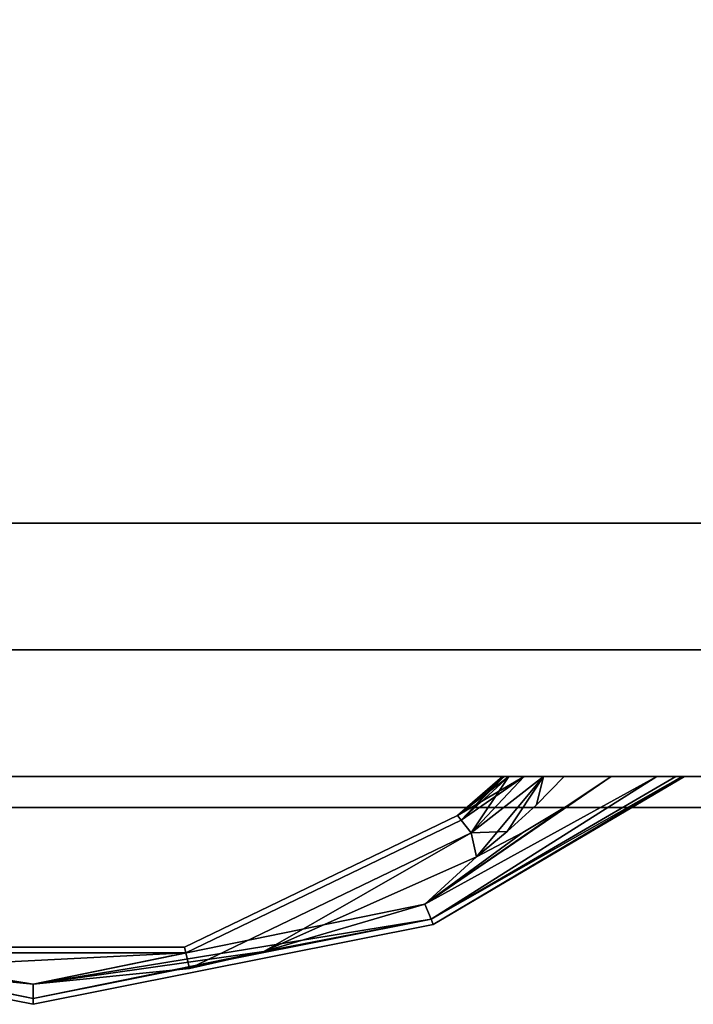
# Model space of a CAD drawing. Extents: x -121 to 107, y 21 to 93.
# Drawn here: x 19 to 23, y 68 to 73 of the extents above; entities that cross this region are included whole.
import ezdxf

# ---------------------------------------------------------------- set-up
doc = ezdxf.new("R2010")
doc.units = 0
doc.header["$LTSCALE"] = 96
doc.header["$MEASUREMENT"] = 0
for name, color, linetype in [('AFUFR-3-TPLM-TH', 7, 'Continuous'), ('AFUPD-3-DWLM-SV', 7, 'Continuous'), ('AFUPD-3-KPLM-SV', 7, 'Continuous'), ('AFUPD-3-PLPT-FXBK', 7, 'Continuous'), ('AFUPD-3-SHBK-FXBK', 7, 'Continuous'), ('MAIN_FURN', 7, 'Continuous')]:
    doc.layers.add(name, color=color, linetype=linetype)

# ---------------------------------------------------------------- blocks, each defined once
blk = doc.blocks.new('MO161928NTBBF')
at = {"layer": 'AFUPD-3-DWLM-SV', "color": 42, "linetype": 'Continuous'}
for points, invisible_edges in [([(1, 0.625, 16), (16.25, 0.625, 4), (16.25, 0.625, 16)], 1), ([(1, 0.625, 4), (16.25, 0.625, 4), (1, 0.625, 16)], 2), ([(16.25, 0.625, 4), (1, 0, 4), (16.25, 0, 4)], 1), ([(1, 0.625, 4), (1, 0, 4), (16.25, 0.625, 4)], 2), ([(16.25, 0, 16), (1, 0.625, 16), (16.25, 0.625, 16)], 1), ([(1, 0, 16), (1, 0.625, 16), (16.25, 0, 16)], 2), ([(1, 0.625, 28), (16.25, 0.625, 22), (16.25, 0.625, 28)], 1), ([(1, 0.625, 22), (16.25, 0.625, 22), (1, 0.625, 28)], 2), ([(16.25, 0.625, 22), (1, 0, 22), (16.25, 0, 22)], 1), ([(1, 0.625, 22), (1, 0, 22), (16.25, 0.625, 22)], 2), ([(16.25, 0, 28), (1, 0.625, 28), (16.25, 0.625, 28)], 1), ([(1, 0, 28), (1, 0.625, 28), (16.25, 0, 28)], 2), ([(1, 0.625, 22), (16.25, 0.625, 16), (16.25, 0.625, 22)], 1), ([(1, 0.625, 16), (16.25, 0.625, 16), (1, 0.625, 22)], 2), ([(16.25, 0.625, 16), (1, 0, 16), (16.25, 0, 16)], 1), ([(1, 0.625, 16), (1, 0, 16), (16.25, 0.625, 16)], 2), ([(16.25, 0, 22), (1, 0.625, 22), (16.25, 0.625, 22)], 1), ([(1, 0, 22), (1, 0.625, 22), (16.25, 0, 22)], 2), ([(1, 0, 4), (16.25, 0, 16), (16.25, 0, 4)], 1), ([(1, 0, 16), (16.25, 0, 16), (1, 0, 4)], 2), ([(1, 0, 22), (16.25, 0, 28), (16.25, 0, 22)], 1), ([(1, 0, 28), (16.25, 0, 28), (1, 0, 22)], 2), ([(1, 0, 16), (16.25, 0, 22), (16.25, 0, 16)], 1), ([(1, 0, 22), (16.25, 0, 22), (1, 0, 16)], 2)]:
    blk.add_3dface(points, dxfattribs=dict(at, invisible_edges=invisible_edges))
at = {"layer": 'AFUPD-3-KPLM-SV', "color": 42, "linetype": 'Continuous'}
for points, invisible_edges in [([(1.625, 1.25, 4), (15.625, 1.25), (15.625, 1.25, 4)], 1), ([(1.625, 1.25), (15.625, 1.25), (1.625, 1.25, 4)], 2), ([(15.625, 1.25), (1.625, 0.625), (15.625, 0.625)], 1), ([(1.625, 1.25), (1.625, 0.625), (15.625, 1.25)], 2), ([(15.625, 0.625, 4), (1.625, 1.25, 4), (15.625, 1.25, 4)], 1), ([(1.625, 0.625, 4), (1.625, 1.25, 4), (15.625, 0.625, 4)], 2), ([(1.625, 0.625), (15.625, 0.625, 4), (15.625, 0.625)], 1), ([(1.625, 0.625, 4), (15.625, 0.625, 4), (1.625, 0.625)], 2)]:
    blk.add_3dface(points, dxfattribs=dict(at, invisible_edges=invisible_edges))
at = {"layer": 'AFUPD-3-PLPT-FXBK', "color": 30, "linetype": 'Continuous'}
for points in [[(11.4816, 0, 26.0325), (11.2665, -0.1437, 26.0325), (10.5607, -0.6312, 26.0616)], [(11.7072, 0, 26.0786), (11.4816, 0, 26.0325), (10.5607, -0.6312, 26.0616)], [(10.5912, -0.7048, 26.1412), (11.7072, 0, 26.0786), (10.5607, -0.6312, 26.0616)], [(10.5607, -0.6312, 26.4384), (11.7072, 0, 26.4214), (10.5912, -0.7048, 26.3588)], [(11.4816, 0, 26.4675), (11.7072, 0, 26.4214), (10.5607, -0.6312, 26.4384)], [(11.2665, -0.1437, 26.4675), (11.4816, 0, 26.4675), (10.5607, -0.6312, 26.4384)], [(11.4816, 0, 20.0325), (11.2665, -0.1437, 20.0325), (10.5607, -0.6312, 20.0616)], [(11.7072, 0, 20.0786), (11.4816, 0, 20.0325), (10.5607, -0.6312, 20.0616)], [(10.5912, -0.7048, 20.1413), (11.7072, 0, 20.0786), (10.5607, -0.6312, 20.0616)], [(10.5607, -0.6312, 20.4384), (11.7072, 0, 20.4214), (10.5912, -0.7048, 20.3587)], [(11.4816, 0, 20.4675), (11.7072, 0, 20.4214), (10.5607, -0.6312, 20.4384)], [(11.2665, -0.1437, 20.4675), (11.4816, 0, 20.4675), (10.5607, -0.6312, 20.4384)], [(11.4816, 0, 14.0325), (11.2665, -0.1437, 14.0325), (10.5607, -0.6312, 14.0616)], [(11.7072, 0, 14.0786), (11.4816, 0, 14.0325), (10.5607, -0.6312, 14.0616)], [(10.5912, -0.7048, 14.1412), (11.7072, 0, 14.0786), (10.5607, -0.6312, 14.0616)], [(10.5607, -0.6312, 14.4384), (11.7072, 0, 14.4214), (10.5912, -0.7048, 14.3588)], [(11.4816, 0, 14.4675), (11.7072, 0, 14.4214), (10.5607, -0.6312, 14.4384)], [(11.2665, -0.1437, 14.4675), (11.4816, 0, 14.4675), (10.5607, -0.6312, 14.4384)], [(11.8006, 0, 26.1459), (11.7072, 0, 26.0786), (10.5912, -0.7048, 26.1412)], [(11.8317, 0, 26.1936), (11.8006, 0, 26.1459), (10.5912, -0.7048, 26.1412)], [(10.6024, -0.7317, 26.25), (11.8317, 0, 26.1936), (10.5912, -0.7048, 26.1412)], [(10.5912, -0.7048, 26.3588), (11.8317, 0, 26.3064), (10.6024, -0.7317, 26.25)], [(11.8006, 0, 26.3541), (11.8317, 0, 26.3064), (10.5912, -0.7048, 26.3588)], [(11.7072, 0, 26.4214), (11.8006, 0, 26.3541), (10.5912, -0.7048, 26.3588)], [(11.8006, 0, 20.1459), (11.7072, 0, 20.0786), (10.5912, -0.7048, 20.1413)], [(11.8317, 0, 20.1936), (11.8006, 0, 20.1459), (10.5912, -0.7048, 20.1413)], [(10.6024, -0.7317, 20.25), (11.8317, 0, 20.1936), (10.5912, -0.7048, 20.1413)], [(10.5912, -0.7048, 20.3587), (11.8317, 0, 20.3064), (10.6024, -0.7317, 20.25)], [(11.8006, 0, 20.3541), (11.8317, 0, 20.3064), (10.5912, -0.7048, 20.3587)], [(11.7072, 0, 20.4214), (11.8006, 0, 20.3541), (10.5912, -0.7048, 20.3587)], [(11.8006, 0, 14.1459), (11.7072, 0, 14.0786), (10.5912, -0.7048, 14.1412)], [(11.8317, 0, 14.1936), (11.8006, 0, 14.1459), (10.5912, -0.7048, 14.1412)], [(10.6024, -0.7317, 14.25), (11.8317, 0, 14.1936), (10.5912, -0.7048, 14.1412)], [(10.5912, -0.7048, 14.3588), (11.8317, 0, 14.3064), (10.6024, -0.7317, 14.25)], [(11.8006, 0, 14.3541), (11.8317, 0, 14.3064), (10.5912, -0.7048, 14.3588)], [(11.7072, 0, 14.4214), (11.8006, 0, 14.3541), (10.5912, -0.7048, 14.3588)], [(11.8438, 0, 26.25), (11.8317, 0, 26.1936), (10.6024, -0.7317, 26.25)], [(11.8317, 0, 26.3064), (11.8438, 0, 26.25), (10.6024, -0.7317, 26.25)], [(11.8438, 0, 20.25), (11.8317, 0, 20.1936), (10.6024, -0.7317, 20.25)], [(11.8317, 0, 20.3064), (11.8438, 0, 20.25), (10.6024, -0.7317, 20.25)], [(11.8438, 0, 14.25), (11.8317, 0, 14.1936), (10.6024, -0.7317, 14.25)], [(11.8317, 0, 14.3064), (11.8438, 0, 14.25), (10.6024, -0.7317, 14.25)], [(11.0517, 0, 26.0857), (10.7223, -0.193, 26.25), (10.7405, -0.2158, 26.1412)], [(10.7223, -0.193, 26.25), (10.9438, 0, 26.25), (10.7405, -0.2158, 26.3588)], [(10.9527, 0, 26.1993), (10.9438, 0, 26.25), (10.7223, -0.193, 26.25)], [(10.9759, 0, 26.1545), (10.9527, 0, 26.1993), (10.7223, -0.193, 26.25)], [(10.7223, -0.193, 26.25), (11.0517, 0, 26.0857), (10.9759, 0, 26.1545)], [(11.0517, 0, 20.0857), (10.7223, -0.193, 20.25), (10.7405, -0.2158, 20.1413)], [(10.7223, -0.193, 20.25), (10.9438, 0, 20.25), (10.7405, -0.2158, 20.3587)], [(10.9527, 0, 20.1993), (10.9438, 0, 20.25), (10.7223, -0.193, 20.25)], [(10.9759, 0, 20.1545), (10.9527, 0, 20.1993), (10.7223, -0.193, 20.25)], [(10.7223, -0.193, 20.25), (11.0517, 0, 20.0857), (10.9759, 0, 20.1545)], [(11.0517, 0, 14.0857), (10.7223, -0.193, 14.25), (10.7405, -0.2158, 14.1412)], [(10.7223, -0.193, 14.25), (10.9438, 0, 14.25), (10.7405, -0.2158, 14.3588)], [(10.9527, 0, 14.1993), (10.9438, 0, 14.25), (10.7223, -0.193, 14.25)], [(10.9759, 0, 14.1545), (10.9527, 0, 14.1993), (10.7223, -0.193, 14.25)], [(10.7223, -0.193, 14.25), (11.0517, 0, 14.0857), (10.9759, 0, 14.1545)], [(10.7901, -0.278, 26.0616), (11.0517, 0, 26.0857), (10.7405, -0.2158, 26.1412)], [(10.7405, -0.2158, 26.3588), (10.9759, 0, 26.3455), (10.7901, -0.278, 26.4384)], [(10.9527, 0, 26.3007), (10.9759, 0, 26.3455), (10.7405, -0.2158, 26.3588)], [(10.9438, 0, 26.25), (10.9527, 0, 26.3007), (10.7405, -0.2158, 26.3588)], [(10.7901, -0.278, 20.0616), (11.0517, 0, 20.0857), (10.7405, -0.2158, 20.1413)], [(10.7405, -0.2158, 20.3587), (10.9759, 0, 20.3455), (10.7901, -0.278, 20.4384)], [(10.9527, 0, 20.3007), (10.9759, 0, 20.3455), (10.7405, -0.2158, 20.3587)], [(10.9438, 0, 20.25), (10.9527, 0, 20.3007), (10.7405, -0.2158, 20.3587)], [(10.7901, -0.278, 14.0616), (11.0517, 0, 14.0857), (10.7405, -0.2158, 14.1412)], [(10.7405, -0.2158, 14.3588), (10.9759, 0, 14.3455), (10.7901, -0.278, 14.4384)], [(10.9527, 0, 14.3007), (10.9759, 0, 14.3455), (10.7405, -0.2158, 14.3588)], [(10.9438, 0, 14.25), (10.9527, 0, 14.3007), (10.7405, -0.2158, 14.3588)], [(11.1464, 0, 26.0459), (10.7901, -0.278, 26.0616), (10.8153, -0.3965, 26.0325)], [(11.1464, 0, 26.0459), (11.0517, 0, 26.0857), (10.7901, -0.278, 26.0616)], [(11.1464, 0, 26.4541), (10.9672, -0.2723, 26.4675), (10.7901, -0.278, 26.4384)], [(10.7901, -0.278, 26.4384), (11.0517, 0, 26.4143), (11.1464, 0, 26.4541)], [(10.9759, 0, 26.3455), (11.0517, 0, 26.4143), (10.7901, -0.278, 26.4384)], [(11.1464, 0, 20.0459), (10.7901, -0.278, 20.0616), (10.8153, -0.3965, 20.0325)], [(11.1464, 0, 20.0459), (11.0517, 0, 20.0857), (10.7901, -0.278, 20.0616)], [(11.1464, 0, 20.4541), (10.9672, -0.2723, 20.4675), (10.7901, -0.278, 20.4384)], [(10.7901, -0.278, 20.4384), (11.0517, 0, 20.4143), (11.1464, 0, 20.4541)], [(10.9759, 0, 20.3455), (11.0517, 0, 20.4143), (10.7901, -0.278, 20.4384)], [(11.1464, 0, 14.0459), (10.7901, -0.278, 14.0616), (10.8153, -0.3965, 14.0325)], [(11.1464, 0, 14.0459), (11.0517, 0, 14.0857), (10.7901, -0.278, 14.0616)], [(11.1464, 0, 14.4541), (10.9672, -0.2723, 14.4675), (10.7901, -0.278, 14.4384)], [(10.7901, -0.278, 14.4384), (11.0517, 0, 14.4143), (11.1464, 0, 14.4541)], [(10.9759, 0, 14.3455), (11.0517, 0, 14.4143), (10.7901, -0.278, 14.4384)], [(10.9672, -0.2723, 26.0325), (11.1464, 0, 26.0459), (10.8153, -0.3965, 26.0325)], [(10.9672, -0.2723, 20.0325), (11.1464, 0, 20.0459), (10.8153, -0.3965, 20.0325)], [(10.9672, -0.2723, 14.0325), (11.1464, 0, 14.0459), (10.8153, -0.3965, 14.0325)], [(11.112, -0.14, 26.0325), (11.1464, 0, 26.0459), (10.9672, -0.2723, 26.0325)], [(11.112, -0.14, 26.4675), (10.9672, -0.2723, 26.4675), (11.1464, 0, 26.4541)], [(11.112, -0.14, 20.0325), (11.1464, 0, 20.0459), (10.9672, -0.2723, 20.0325)], [(11.112, -0.14, 20.4675), (10.9672, -0.2723, 20.4675), (11.1464, 0, 20.4541)], [(11.112, -0.14, 14.0325), (11.1464, 0, 14.0459), (10.9672, -0.2723, 14.0325)], [(11.112, -0.14, 14.4675), (10.9672, -0.2723, 14.4675), (11.1464, 0, 14.4541)], [(11.2493, 0, 26.0325), (11.1464, 0, 26.0459), (11.112, -0.14, 26.0325)], [(11.2493, 0, 26.4675), (11.112, -0.14, 26.4675), (11.1464, 0, 26.4541)], [(11.2493, 0, 20.0325), (11.1464, 0, 20.0459), (11.112, -0.14, 20.0325)], [(11.2493, 0, 20.4675), (11.112, -0.14, 20.4675), (11.1464, 0, 20.4541)], [(11.2493, 0, 14.0325), (11.1464, 0, 14.0459), (11.112, -0.14, 14.0325)], [(11.2493, 0, 14.4675), (11.112, -0.14, 14.4675), (11.1464, 0, 14.4541)], [(10.5607, -0.6312, 26.0616), (11.2665, -0.1437, 26.0325), (11.0442, -0.276, 26.0325)], [(10.5607, -0.6312, 26.4384), (11.0442, -0.276, 26.4675), (11.2665, -0.1437, 26.4675)], [(10.5607, -0.6312, 20.0616), (11.2665, -0.1437, 20.0325), (11.0442, -0.276, 20.0325)], [(10.5607, -0.6312, 20.4384), (11.0442, -0.276, 20.4675), (11.2665, -0.1437, 20.4675)], [(10.5607, -0.6312, 14.0616), (11.2665, -0.1437, 14.0325), (11.0442, -0.276, 14.0325)], [(10.5607, -0.6312, 14.4384), (11.0442, -0.276, 14.4675), (11.2665, -0.1437, 14.4675)], [(9.7653, -0.8649, 26.051), (10.7901, -0.278, 26.0616), (9.3977, -0.9485, 26.0616)], [(10.7901, -0.278, 26.4384), (9.7653, -0.8649, 26.449), (9.3977, -0.9485, 26.4384)], [(9.7653, -0.8649, 20.051), (10.7901, -0.278, 20.0616), (9.3977, -0.9485, 20.0616)], [(10.7901, -0.278, 20.4384), (9.7653, -0.8649, 20.449), (9.3977, -0.9485, 20.4384)], [(9.7653, -0.8649, 14.051), (10.7901, -0.278, 14.0616), (9.3977, -0.9485, 14.0616)], [(10.7901, -0.278, 14.4384), (9.7653, -0.8649, 14.449), (9.3977, -0.9485, 14.4384)], [(10.8153, -0.3965, 26.0325), (10.7901, -0.278, 26.0616), (9.7653, -0.8649, 26.051)], [(10.8153, -0.3965, 26.4675), (9.7653, -0.8649, 26.449), (10.7901, -0.278, 26.4384)], [(10.8153, -0.3965, 20.0325), (10.7901, -0.278, 20.0616), (9.7653, -0.8649, 20.051)], [(10.8153, -0.3965, 20.4675), (9.7653, -0.8649, 20.449), (10.7901, -0.278, 20.4384)], [(10.8153, -0.3965, 14.0325), (10.7901, -0.278, 14.0616), (9.7653, -0.8649, 14.051)], [(10.8153, -0.3965, 14.4675), (9.7653, -0.8649, 14.449), (10.7901, -0.278, 14.4384)], [(10.5607, -0.6312, 26.4384), (10.8153, -0.3965, 26.4675), (11.0442, -0.276, 26.4675)], [(11.0442, -0.276, 26.0325), (10.8153, -0.3965, 26.0325), (10.5607, -0.6312, 26.0616)], [(10.5607, -0.6312, 20.4384), (10.8153, -0.3965, 20.4675), (11.0442, -0.276, 20.4675)], [(11.0442, -0.276, 20.0325), (10.8153, -0.3965, 20.0325), (10.5607, -0.6312, 20.0616)], [(10.5607, -0.6312, 14.4384), (10.8153, -0.3965, 14.4675), (11.0442, -0.276, 14.4675)], [(11.0442, -0.276, 14.0325), (10.8153, -0.3965, 14.0325), (10.5607, -0.6312, 14.0616)], [(10.9672, -0.2723, 26.4675), (10.8153, -0.3965, 26.4675), (10.7901, -0.278, 26.4384)], [(10.9672, -0.2723, 20.4675), (10.8153, -0.3965, 20.4675), (10.7901, -0.278, 20.4384)], [(10.9672, -0.2723, 14.4675), (10.8153, -0.3965, 14.4675), (10.7901, -0.278, 14.4384)], [(9.7653, -0.8649, 26.449), (10.8153, -0.3965, 26.4675), (10.5607, -0.6312, 26.4384)], [(10.8153, -0.3965, 26.0325), (9.7653, -0.8649, 26.051), (10.5607, -0.6312, 26.0616)], [(9.7653, -0.8649, 20.449), (10.8153, -0.3965, 20.4675), (10.5607, -0.6312, 20.4384)], [(10.8153, -0.3965, 20.0325), (9.7653, -0.8649, 20.051), (10.5607, -0.6312, 20.0616)], [(9.7653, -0.8649, 14.449), (10.8153, -0.3965, 14.4675), (10.5607, -0.6312, 14.4384)], [(10.8153, -0.3965, 14.0325), (9.7653, -0.8649, 14.051), (10.5607, -0.6312, 14.0616)], [(8.6248, -1.026, 26.4332), (9.7653, -0.8649, 26.449), (10.5607, -0.6312, 26.4384)], [(10.5912, -0.7048, 26.3588), (8.6248, -1.026, 26.4332), (10.5607, -0.6312, 26.4384)], [(8.6248, -1.026, 20.4332), (9.7653, -0.8649, 20.449), (10.5607, -0.6312, 20.4384)], [(10.5912, -0.7048, 20.3587), (8.6248, -1.026, 20.4332), (10.5607, -0.6312, 20.4384)], [(8.6248, -1.026, 14.4332), (9.7653, -0.8649, 14.449), (10.5607, -0.6312, 14.4384)], [(10.5912, -0.7048, 14.3588), (8.6248, -1.026, 14.4332), (10.5607, -0.6312, 14.4384)], [(10.5607, -0.6312, 26.0616), (9.7653, -0.8649, 26.051), (10.5912, -0.7048, 26.1412)], [(10.5607, -0.6312, 20.0616), (9.7653, -0.8649, 20.051), (10.5912, -0.7048, 20.1413)], [(10.5607, -0.6312, 14.0616), (9.7653, -0.8649, 14.051), (10.5912, -0.7048, 14.1412)], [(8.6248, -1.026, 26.4332), (6.6588, -0.7048, 26.3588), (7.4856, -0.8651, 26.4488)], [(8.6248, -1.0959, 26.3588), (6.6588, -0.7048, 26.3588), (8.6248, -1.026, 26.4332)], [(8.6248, -1.026, 26.0668), (7.4856, -0.8651, 26.0512), (6.6588, -0.7048, 26.1412)], [(8.6248, -1.0959, 26.1412), (8.6248, -1.026, 26.0668), (6.6588, -0.7048, 26.1412)], [(8.6248, -1.026, 20.4332), (6.6588, -0.7048, 20.3587), (7.4856, -0.8651, 20.4488)], [(8.6248, -1.0959, 20.3587), (6.6588, -0.7048, 20.3587), (8.6248, -1.026, 20.4332)], [(8.6248, -1.026, 20.0668), (7.4856, -0.8651, 20.0512), (6.6588, -0.7048, 20.1413)], [(8.6248, -1.0959, 20.1413), (8.6248, -1.026, 20.0668), (6.6588, -0.7048, 20.1413)], [(8.6248, -1.026, 14.4332), (6.6588, -0.7048, 14.3588), (7.4856, -0.8651, 14.4488)], [(8.6248, -1.0959, 14.3588), (6.6588, -0.7048, 14.3588), (8.6248, -1.026, 14.4332)], [(8.6248, -1.026, 14.0668), (7.4856, -0.8651, 14.0512), (6.6588, -0.7048, 14.1412)], [(8.6248, -1.0959, 14.1412), (8.6248, -1.026, 14.0668), (6.6588, -0.7048, 14.1412)], [(10.5912, -0.7048, 26.3588), (8.6248, -1.0959, 26.3588), (8.6248, -1.026, 26.4332)], [(9.7653, -0.8649, 26.051), (8.6248, -1.0959, 26.1412), (10.5912, -0.7048, 26.1412)], [(10.5912, -0.7048, 20.3587), (8.6248, -1.0959, 20.3587), (8.6248, -1.026, 20.4332)], [(9.7653, -0.8649, 20.051), (8.6248, -1.0959, 20.1413), (10.5912, -0.7048, 20.1413)], [(10.5912, -0.7048, 14.3588), (8.6248, -1.0959, 14.3588), (8.6248, -1.026, 14.4332)], [(9.7653, -0.8649, 14.051), (8.6248, -1.0959, 14.1412), (10.5912, -0.7048, 14.1412)], [(8.6248, -1.026, 26.0668), (7.8523, -0.9485, 26.0616), (7.4856, -0.8651, 26.0512)], [(7.8523, -0.9485, 26.4384), (8.6248, -1.026, 26.4332), (7.4856, -0.8651, 26.4488)], [(8.6248, -1.026, 20.0668), (7.8523, -0.9485, 20.0616), (7.4856, -0.8651, 20.0512)], [(7.8523, -0.9485, 20.4384), (8.6248, -1.026, 20.4332), (7.4856, -0.8651, 20.4488)], [(8.6248, -1.026, 14.0668), (7.8523, -0.9485, 14.0616), (7.4856, -0.8651, 14.0512)], [(7.8523, -0.9485, 14.4384), (8.6248, -1.026, 14.4332), (7.4856, -0.8651, 14.4488)], [(9.38, -0.8709, 26.1412), (7.8523, -0.9485, 26.0616), (8.6248, -1.026, 26.0668)], [(9.38, -0.8709, 26.3588), (7.8523, -0.9485, 26.4384), (7.87, -0.8709, 26.3588)], [(9.38, -0.8709, 26.3588), (8.6248, -1.026, 26.4332), (7.8523, -0.9485, 26.4384)], [(7.8523, -0.9485, 26.0616), (9.38, -0.8709, 26.1412), (7.87, -0.8709, 26.1412)], [(9.38, -0.8709, 20.1413), (7.8523, -0.9485, 20.0616), (8.6248, -1.026, 20.0668)], [(9.38, -0.8709, 20.3587), (7.8523, -0.9485, 20.4384), (7.87, -0.8709, 20.3587)], [(9.38, -0.8709, 20.3587), (8.6248, -1.026, 20.4332), (7.8523, -0.9485, 20.4384)], [(7.8523, -0.9485, 20.0616), (9.38, -0.8709, 20.1413), (7.87, -0.8709, 20.1413)], [(9.38, -0.8709, 14.1412), (7.8523, -0.9485, 14.0616), (8.6248, -1.026, 14.0668)], [(9.38, -0.8709, 14.3588), (7.8523, -0.9485, 14.4384), (7.87, -0.8709, 14.3588)], [(9.38, -0.8709, 14.3588), (8.6248, -1.026, 14.4332), (7.8523, -0.9485, 14.4384)], [(7.8523, -0.9485, 14.0616), (9.38, -0.8709, 14.1412), (7.87, -0.8709, 14.1412)], [(9.7653, -0.8649, 26.051), (8.6248, -1.026, 26.0668), (8.6248, -1.0959, 26.1412)], [(9.7653, -0.8649, 26.449), (8.6248, -1.026, 26.4332), (9.3977, -0.9485, 26.4384)], [(9.3977, -0.9485, 26.0616), (8.6248, -1.026, 26.0668), (9.7653, -0.8649, 26.051)], [(9.7653, -0.8649, 20.051), (8.6248, -1.026, 20.0668), (8.6248, -1.0959, 20.1413)], [(9.7653, -0.8649, 20.449), (8.6248, -1.026, 20.4332), (9.3977, -0.9485, 20.4384)], [(9.3977, -0.9485, 20.0616), (8.6248, -1.026, 20.0668), (9.7653, -0.8649, 20.051)], [(9.7653, -0.8649, 14.051), (8.6248, -1.026, 14.0668), (8.6248, -1.0959, 14.1412)], [(9.7653, -0.8649, 14.449), (8.6248, -1.026, 14.4332), (9.3977, -0.9485, 14.4384)], [(9.3977, -0.9485, 14.0616), (8.6248, -1.026, 14.0668), (9.7653, -0.8649, 14.051)], [(9.3977, -0.9485, 26.0616), (9.38, -0.8709, 26.1412), (8.6248, -1.026, 26.0668)], [(9.3977, -0.9485, 26.4384), (8.6248, -1.026, 26.4332), (9.38, -0.8709, 26.3588)], [(9.3977, -0.9485, 20.0616), (9.38, -0.8709, 20.1413), (8.6248, -1.026, 20.0668)], [(9.3977, -0.9485, 20.4384), (8.6248, -1.026, 20.4332), (9.38, -0.8709, 20.3587)], [(9.3977, -0.9485, 14.0616), (9.38, -0.8709, 14.1412), (8.6248, -1.026, 14.0668)], [(9.3977, -0.9485, 14.4384), (8.6248, -1.026, 14.4332), (9.38, -0.8709, 14.3588)]]:
    blk.add_3dface(points, dxfattribs=at)
for points, invisible_edges in [([(10.9527, 0, 26.1993), (10.9527, 0, 26.3007), (10.9438, 0, 26.25)], 1), ([(10.9527, 0, 20.1993), (10.9527, 0, 20.3007), (10.9438, 0, 20.25)], 1), ([(10.9527, 0, 14.1993), (10.9527, 0, 14.3007), (10.9438, 0, 14.25)], 1), ([(10.9759, 0, 26.1545), (10.9527, 0, 26.3007), (10.9527, 0, 26.1993)], 3), ([(10.9759, 0, 26.3455), (10.9527, 0, 26.3007), (10.9759, 0, 26.1545)], 14), ([(10.9759, 0, 20.1545), (10.9527, 0, 20.3007), (10.9527, 0, 20.1993)], 3), ([(10.9759, 0, 20.3455), (10.9527, 0, 20.3007), (10.9759, 0, 20.1545)], 14), ([(10.9759, 0, 14.1545), (10.9527, 0, 14.3007), (10.9527, 0, 14.1993)], 3), ([(10.9759, 0, 14.3455), (10.9527, 0, 14.3007), (10.9759, 0, 14.1545)], 14), ([(11.0517, 0, 26.0857), (10.9759, 0, 26.3455), (10.9759, 0, 26.1545)], 3), ([(11.0517, 0, 26.4143), (10.9759, 0, 26.3455), (11.0517, 0, 26.0857)], 14), ([(11.0517, 0, 20.0857), (10.9759, 0, 20.3455), (10.9759, 0, 20.1545)], 3), ([(11.0517, 0, 20.4143), (10.9759, 0, 20.3455), (11.0517, 0, 20.0857)], 14), ([(11.0517, 0, 14.0857), (10.9759, 0, 14.3455), (10.9759, 0, 14.1545)], 3), ([(11.0517, 0, 14.4143), (10.9759, 0, 14.3455), (11.0517, 0, 14.0857)], 14), ([(11.1464, 0, 26.0459), (11.0517, 0, 26.4143), (11.0517, 0, 26.0857)], 3), ([(11.1464, 0, 26.4541), (11.0517, 0, 26.4143), (11.1464, 0, 26.0459)], 14), ([(11.1464, 0, 20.0459), (11.0517, 0, 20.4143), (11.0517, 0, 20.0857)], 3), ([(11.1464, 0, 20.4541), (11.0517, 0, 20.4143), (11.1464, 0, 20.0459)], 14), ([(11.1464, 0, 14.0459), (11.0517, 0, 14.4143), (11.0517, 0, 14.0857)], 3), ([(11.1464, 0, 14.4541), (11.0517, 0, 14.4143), (11.1464, 0, 14.0459)], 14), ([(11.112, -0.14, 26.4675), (11.2493, 0, 26.4675), (11.2665, -0.1437, 26.4675)], 14), ([(11.2493, 0, 26.0325), (11.112, -0.14, 26.0325), (11.2665, -0.1437, 26.0325)], 14), ([(11.112, -0.14, 20.4675), (11.2493, 0, 20.4675), (11.2665, -0.1437, 20.4675)], 14), ([(11.2493, 0, 20.0325), (11.112, -0.14, 20.0325), (11.2665, -0.1437, 20.0325)], 14), ([(11.112, -0.14, 14.4675), (11.2493, 0, 14.4675), (11.2665, -0.1437, 14.4675)], 14), ([(11.2493, 0, 14.0325), (11.112, -0.14, 14.0325), (11.2665, -0.1437, 14.0325)], 14), ([(11.2493, 0, 26.0325), (11.1464, 0, 26.4541), (11.1464, 0, 26.0459)], 3), ([(11.2493, 0, 26.4675), (11.1464, 0, 26.4541), (11.2493, 0, 26.0325)], 14), ([(11.2493, 0, 20.0325), (11.1464, 0, 20.4541), (11.1464, 0, 20.0459)], 3), ([(11.2493, 0, 20.4675), (11.1464, 0, 20.4541), (11.2493, 0, 20.0325)], 14), ([(11.2493, 0, 14.0325), (11.1464, 0, 14.4541), (11.1464, 0, 14.0459)], 3), ([(11.2493, 0, 14.4675), (11.1464, 0, 14.4541), (11.2493, 0, 14.0325)], 14), ([(11.4816, 0, 26.0325), (11.2493, 0, 26.4675), (11.2493, 0, 26.0325)], 3), ([(11.4816, 0, 26.4675), (11.2493, 0, 26.4675), (11.4816, 0, 26.0325)], 14), ([(11.2665, -0.1437, 26.4675), (11.2493, 0, 26.4675), (11.4816, 0, 26.4675)], 1), ([(11.4816, 0, 26.0325), (11.2493, 0, 26.0325), (11.2665, -0.1437, 26.0325)], 2), ([(11.4816, 0, 20.0325), (11.2493, 0, 20.4675), (11.2493, 0, 20.0325)], 3), ([(11.4816, 0, 20.4675), (11.2493, 0, 20.4675), (11.4816, 0, 20.0325)], 14), ([(11.2665, -0.1437, 20.4675), (11.2493, 0, 20.4675), (11.4816, 0, 20.4675)], 1), ([(11.4816, 0, 20.0325), (11.2493, 0, 20.0325), (11.2665, -0.1437, 20.0325)], 2), ([(11.4816, 0, 14.0325), (11.2493, 0, 14.4675), (11.2493, 0, 14.0325)], 3), ([(11.4816, 0, 14.4675), (11.2493, 0, 14.4675), (11.4816, 0, 14.0325)], 14), ([(11.2665, -0.1437, 14.4675), (11.2493, 0, 14.4675), (11.4816, 0, 14.4675)], 1), ([(11.4816, 0, 14.0325), (11.2493, 0, 14.0325), (11.2665, -0.1437, 14.0325)], 2), ([(11.7072, 0, 26.0786), (11.4816, 0, 26.4675), (11.4816, 0, 26.0325)], 3), ([(11.7072, 0, 26.4214), (11.4816, 0, 26.4675), (11.7072, 0, 26.0786)], 14), ([(11.7072, 0, 20.0786), (11.4816, 0, 20.4675), (11.4816, 0, 20.0325)], 3), ([(11.7072, 0, 20.4214), (11.4816, 0, 20.4675), (11.7072, 0, 20.0786)], 14), ([(11.7072, 0, 14.0786), (11.4816, 0, 14.4675), (11.4816, 0, 14.0325)], 3), ([(11.7072, 0, 14.4214), (11.4816, 0, 14.4675), (11.7072, 0, 14.0786)], 14), ([(11.8006, 0, 26.1459), (11.7072, 0, 26.4214), (11.7072, 0, 26.0786)], 3), ([(11.8006, 0, 26.3541), (11.7072, 0, 26.4214), (11.8006, 0, 26.1459)], 14), ([(11.8006, 0, 20.1459), (11.7072, 0, 20.4214), (11.7072, 0, 20.0786)], 3), ([(11.8006, 0, 20.3541), (11.7072, 0, 20.4214), (11.8006, 0, 20.1459)], 14), ([(11.8006, 0, 14.1459), (11.7072, 0, 14.4214), (11.7072, 0, 14.0786)], 3), ([(11.8006, 0, 14.3541), (11.7072, 0, 14.4214), (11.8006, 0, 14.1459)], 14), ([(11.8317, 0, 26.1936), (11.8006, 0, 26.3541), (11.8006, 0, 26.1459)], 3), ([(11.8317, 0, 26.3064), (11.8006, 0, 26.3541), (11.8317, 0, 26.1936)], 14), ([(11.8317, 0, 20.1936), (11.8006, 0, 20.3541), (11.8006, 0, 20.1459)], 3), ([(11.8317, 0, 20.3064), (11.8006, 0, 20.3541), (11.8317, 0, 20.1936)], 14), ([(11.8317, 0, 14.1936), (11.8006, 0, 14.3541), (11.8006, 0, 14.1459)], 3), ([(11.8317, 0, 14.3064), (11.8006, 0, 14.3541), (11.8317, 0, 14.1936)], 14), ([(11.8438, 0, 26.25), (11.8317, 0, 26.3064), (11.8317, 0, 26.1936)], 2), ([(11.8438, 0, 20.25), (11.8317, 0, 20.3064), (11.8317, 0, 20.1936)], 2), ([(11.8438, 0, 14.25), (11.8317, 0, 14.3064), (11.8317, 0, 14.1936)], 2), ([(10.9672, -0.2723, 26.4675), (11.112, -0.14, 26.4675), (11.0442, -0.276, 26.4675)], 14), ([(11.112, -0.14, 26.0325), (10.9672, -0.2723, 26.0325), (11.0442, -0.276, 26.0325)], 14), ([(10.9672, -0.2723, 20.4675), (11.112, -0.14, 20.4675), (11.0442, -0.276, 20.4675)], 14), ([(11.112, -0.14, 20.0325), (10.9672, -0.2723, 20.0325), (11.0442, -0.276, 20.0325)], 14), ([(10.9672, -0.2723, 14.4675), (11.112, -0.14, 14.4675), (11.0442, -0.276, 14.4675)], 14), ([(11.112, -0.14, 14.0325), (10.9672, -0.2723, 14.0325), (11.0442, -0.276, 14.0325)], 14), ([(11.0442, -0.276, 26.4675), (11.112, -0.14, 26.4675), (11.2665, -0.1437, 26.4675)], 3), ([(11.2665, -0.1437, 26.0325), (11.112, -0.14, 26.0325), (11.0442, -0.276, 26.0325)], 3), ([(11.0442, -0.276, 20.4675), (11.112, -0.14, 20.4675), (11.2665, -0.1437, 20.4675)], 3), ([(11.2665, -0.1437, 20.0325), (11.112, -0.14, 20.0325), (11.0442, -0.276, 20.0325)], 3), ([(11.0442, -0.276, 14.4675), (11.112, -0.14, 14.4675), (11.2665, -0.1437, 14.4675)], 3), ([(11.2665, -0.1437, 14.0325), (11.112, -0.14, 14.0325), (11.0442, -0.276, 14.0325)], 3), ([(10.7223, -0.193, 26.25), (9.38, -0.8709, 26.3588), (9.3735, -0.8425, 26.25)], 1), ([(10.7405, -0.2158, 26.1412), (10.7223, -0.193, 26.25), (9.3735, -0.8425, 26.25)], 12), ([(10.7223, -0.193, 20.25), (9.38, -0.8709, 20.3587), (9.3735, -0.8425, 20.25)], 1), ([(10.7405, -0.2158, 20.1413), (10.7223, -0.193, 20.25), (9.3735, -0.8425, 20.25)], 12), ([(10.7223, -0.193, 14.25), (9.38, -0.8709, 14.3588), (9.3735, -0.8425, 14.25)], 1), ([(10.7405, -0.2158, 14.1412), (10.7223, -0.193, 14.25), (9.3735, -0.8425, 14.25)], 12), ([(9.38, -0.8709, 26.3588), (10.7223, -0.193, 26.25), (10.7405, -0.2158, 26.3588)], 1), ([(9.38, -0.8709, 20.3587), (10.7223, -0.193, 20.25), (10.7405, -0.2158, 20.3587)], 1), ([(9.38, -0.8709, 14.3588), (10.7223, -0.193, 14.25), (10.7405, -0.2158, 14.3588)], 1), ([(10.7405, -0.2158, 26.1412), (9.3735, -0.8425, 26.25), (9.38, -0.8709, 26.1412)], 1), ([(10.7405, -0.2158, 20.1413), (9.3735, -0.8425, 20.25), (9.38, -0.8709, 20.1413)], 1), ([(10.7405, -0.2158, 14.1412), (9.3735, -0.8425, 14.25), (9.38, -0.8709, 14.1412)], 1), ([(10.7901, -0.278, 26.0616), (10.7405, -0.2158, 26.1412), (9.38, -0.8709, 26.1412)], 12), ([(9.3977, -0.9485, 26.4384), (9.38, -0.8709, 26.3588), (10.7405, -0.2158, 26.3588)], 12), ([(10.7901, -0.278, 20.0616), (10.7405, -0.2158, 20.1413), (9.38, -0.8709, 20.1413)], 12), ([(9.3977, -0.9485, 20.4384), (9.38, -0.8709, 20.3587), (10.7405, -0.2158, 20.3587)], 12), ([(10.7901, -0.278, 14.0616), (10.7405, -0.2158, 14.1412), (9.38, -0.8709, 14.1412)], 12), ([(9.3977, -0.9485, 14.4384), (9.38, -0.8709, 14.3588), (10.7405, -0.2158, 14.3588)], 12), ([(9.3977, -0.9485, 26.4384), (10.7405, -0.2158, 26.3588), (10.7901, -0.278, 26.4384)], 1), ([(9.3977, -0.9485, 20.4384), (10.7405, -0.2158, 20.3587), (10.7901, -0.278, 20.4384)], 1), ([(9.3977, -0.9485, 14.4384), (10.7405, -0.2158, 14.3588), (10.7901, -0.278, 14.4384)], 1), ([(10.7901, -0.278, 26.0616), (9.38, -0.8709, 26.1412), (9.3977, -0.9485, 26.0616)], 1), ([(10.7901, -0.278, 20.0616), (9.38, -0.8709, 20.1413), (9.3977, -0.9485, 20.0616)], 1), ([(10.7901, -0.278, 14.0616), (9.38, -0.8709, 14.1412), (9.3977, -0.9485, 14.0616)], 1), ([(10.8153, -0.3965, 26.4675), (10.9672, -0.2723, 26.4675), (11.0442, -0.276, 26.4675)], 2), ([(11.0442, -0.276, 26.0325), (10.9672, -0.2723, 26.0325), (10.8153, -0.3965, 26.0325)], 1), ([(10.8153, -0.3965, 20.4675), (10.9672, -0.2723, 20.4675), (11.0442, -0.276, 20.4675)], 2), ([(11.0442, -0.276, 20.0325), (10.9672, -0.2723, 20.0325), (10.8153, -0.3965, 20.0325)], 1), ([(10.8153, -0.3965, 14.4675), (10.9672, -0.2723, 14.4675), (11.0442, -0.276, 14.4675)], 2), ([(11.0442, -0.276, 14.0325), (10.9672, -0.2723, 14.0325), (10.8153, -0.3965, 14.0325)], 1), ([(8.6248, -1.0959, 26.3588), (6.6476, -0.7317, 26.25), (6.6588, -0.7048, 26.3588)], 1), ([(8.6248, -1.125, 26.25), (6.6588, -0.7048, 26.1412), (6.6476, -0.7317, 26.25)], 1), ([(8.6248, -1.0959, 20.3587), (6.6476, -0.7317, 20.25), (6.6588, -0.7048, 20.3587)], 1), ([(8.6248, -1.125, 20.25), (6.6588, -0.7048, 20.1413), (6.6476, -0.7317, 20.25)], 1), ([(8.6248, -1.0959, 14.3588), (6.6476, -0.7317, 14.25), (6.6588, -0.7048, 14.3588)], 1), ([(8.6248, -1.125, 14.25), (6.6588, -0.7048, 14.1412), (6.6476, -0.7317, 14.25)], 1), ([(8.6248, -1.125, 26.25), (8.6248, -1.0959, 26.1412), (6.6588, -0.7048, 26.1412)], 12), ([(8.6248, -1.125, 20.25), (8.6248, -1.0959, 20.1413), (6.6588, -0.7048, 20.1413)], 12), ([(8.6248, -1.125, 14.25), (8.6248, -1.0959, 14.1412), (6.6588, -0.7048, 14.1412)], 12), ([(8.6248, -1.125, 26.25), (8.6248, -1.0959, 26.3588), (10.5912, -0.7048, 26.3588)], 12), ([(10.6024, -0.7317, 26.25), (8.6248, -1.125, 26.25), (10.5912, -0.7048, 26.3588)], 2), ([(10.5912, -0.7048, 26.1412), (8.6248, -1.0959, 26.1412), (10.6024, -0.7317, 26.25)], 2), ([(8.6248, -1.125, 20.25), (8.6248, -1.0959, 20.3587), (10.5912, -0.7048, 20.3587)], 12), ([(10.6024, -0.7317, 20.25), (8.6248, -1.125, 20.25), (10.5912, -0.7048, 20.3587)], 2), ([(10.5912, -0.7048, 20.1413), (8.6248, -1.0959, 20.1413), (10.6024, -0.7317, 20.25)], 2), ([(8.6248, -1.125, 14.25), (8.6248, -1.0959, 14.3588), (10.5912, -0.7048, 14.3588)], 12), ([(10.6024, -0.7317, 14.25), (8.6248, -1.125, 14.25), (10.5912, -0.7048, 14.3588)], 2), ([(10.5912, -0.7048, 14.1412), (8.6248, -1.0959, 14.1412), (10.6024, -0.7317, 14.25)], 2), ([(8.6248, -1.125, 26.25), (6.6476, -0.7317, 26.25), (8.6248, -1.0959, 26.3588)], 2), ([(8.6248, -1.125, 20.25), (6.6476, -0.7317, 20.25), (8.6248, -1.0959, 20.3587)], 2), ([(8.6248, -1.125, 14.25), (6.6476, -0.7317, 14.25), (8.6248, -1.0959, 14.3588)], 2), ([(8.6248, -1.0959, 26.1412), (8.6248, -1.125, 26.25), (10.6024, -0.7317, 26.25)], 12), ([(8.6248, -1.0959, 20.1413), (8.6248, -1.125, 20.25), (10.6024, -0.7317, 20.25)], 12), ([(8.6248, -1.0959, 14.1412), (8.6248, -1.125, 14.25), (10.6024, -0.7317, 14.25)], 12), ([(9.3735, -0.8425, 26.25), (9.38, -0.8709, 26.3588), (7.87, -0.8709, 26.3588)], 12), ([(9.38, -0.8709, 26.1412), (7.8765, -0.8425, 26.25), (7.87, -0.8709, 26.1412)], 1), ([(9.3735, -0.8425, 26.25), (7.87, -0.8709, 26.3588), (7.8765, -0.8425, 26.25)], 1), ([(9.3735, -0.8425, 20.25), (9.38, -0.8709, 20.3587), (7.87, -0.8709, 20.3587)], 12), ([(9.38, -0.8709, 20.1413), (7.8765, -0.8425, 20.25), (7.87, -0.8709, 20.1413)], 1), ([(9.3735, -0.8425, 20.25), (7.87, -0.8709, 20.3587), (7.8765, -0.8425, 20.25)], 1), ([(9.3735, -0.8425, 14.25), (9.38, -0.8709, 14.3588), (7.87, -0.8709, 14.3588)], 12), ([(9.38, -0.8709, 14.1412), (7.8765, -0.8425, 14.25), (7.87, -0.8709, 14.1412)], 1), ([(9.3735, -0.8425, 14.25), (7.87, -0.8709, 14.3588), (7.8765, -0.8425, 14.25)], 1), ([(9.38, -0.8709, 26.1412), (9.3735, -0.8425, 26.25), (7.8765, -0.8425, 26.25)], 12), ([(9.38, -0.8709, 20.1413), (9.3735, -0.8425, 20.25), (7.8765, -0.8425, 20.25)], 12), ([(9.38, -0.8709, 14.1412), (9.3735, -0.8425, 14.25), (7.8765, -0.8425, 14.25)], 12)]:
    blk.add_3dface(points, dxfattribs=dict(at, invisible_edges=invisible_edges))
at = {"layer": 'AFUPD-3-SHBK-FXBK', "color": 47, "linetype": 'Continuous'}
for points, invisible_edges in [([(15.625, 0.625, 22.3125), (1.625, 18.625, 22.3125), (15.625, 18.625, 22.3125)], 1), ([(1.625, 0.625, 22.3125), (1.625, 18.625, 22.3125), (15.625, 0.625, 22.3125)], 2), ([(15.625, 18.625, 21.6875), (1.625, 0.625, 21.6875), (15.625, 0.625, 21.6875)], 1), ([(1.625, 18.625, 21.6875), (1.625, 0.625, 21.6875), (15.625, 18.625, 21.6875)], 2), ([(1.625, 0.625, 21.6875), (15.625, 0.625, 22.3125), (15.625, 0.625, 21.6875)], 1), ([(1.625, 0.625, 22.3125), (15.625, 0.625, 22.3125), (1.625, 0.625, 21.6875)], 2)]:
    blk.add_3dface(points, dxfattribs=dict(at, invisible_edges=invisible_edges))
blk = doc.blocks.new('MO4224LROP')
at = {"layer": 'AFUFR-3-TPLM-TH', "color": 42, "linetype": 'Continuous'}
for points, invisible_edges in [([(42, 0, 28), (0, -24, 28), (42, -24, 28)], 1), ([(0, 0, 28), (0, -24, 28), (42, 0, 28)], 2), ([(42, -24, 29), (0, 0, 29), (42, 0, 29)], 1), ([(0, -24, 29), (0, 0, 29), (42, -24, 29)], 2), ([(42, -24, 29), (0, -24, 28), (0, -24, 29)], 1), ([(42, -24, 28), (0, -24, 28), (42, -24, 29)], 2)]:
    blk.add_3dface(points, dxfattribs=dict(at, invisible_edges=invisible_edges))

msp = doc.modelspace()

# ---------------------------------------------------------------- block references
at = {"layer": 'MAIN_FURN', "color": 65, "linetype": 'Continuous'}
for name, p in [('MO4224LROP', (10.6968, 93.0621)), ('MO161928NTBBF', (10.7765, 69.2147))]:
    msp.add_blockref(name, p, dxfattribs=at)

doc.saveas('drawing.dxf')
